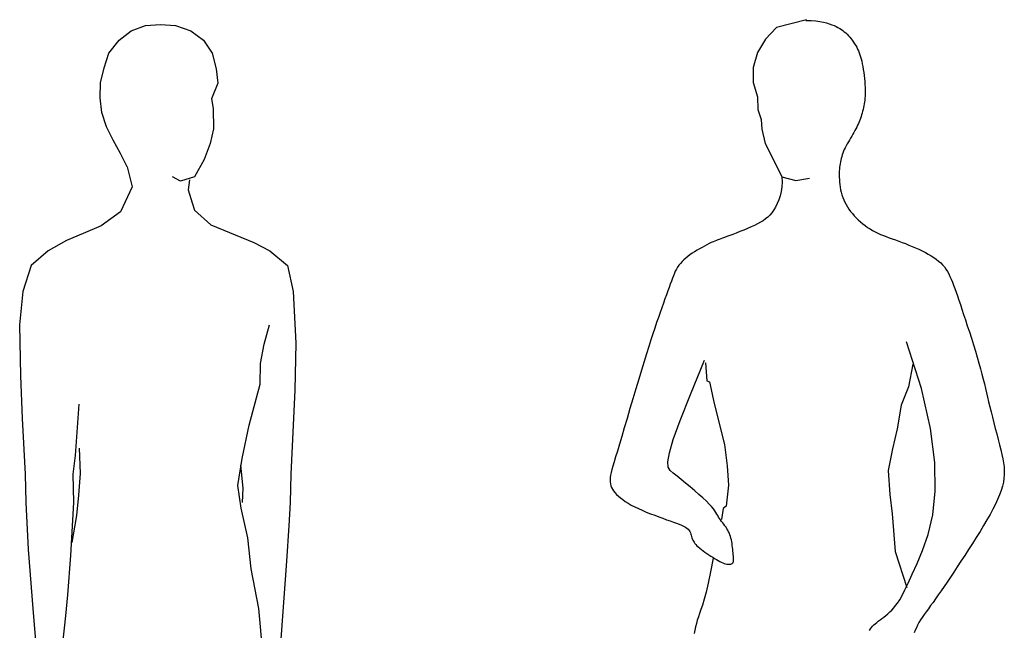
# Model space of a CAD drawing. Units: inches. Extents: x 70651 to 145278, y 52389 to 89301.
# Drawn here: x 77602 to 79025, y 56597 to 57479 of the extents above; entities that cross this region are included whole.
import ezdxf

# ---------------------------------------------------------------- set-up
doc = ezdxf.new("R2010")
doc.units = ezdxf.units.IN
doc.header["$MEASUREMENT"] = 0
doc.layers.add('DIEN HOA', color=111, linetype='Continuous')

msp = doc.modelspace()

# ---------------------------------------------------------------- linework, layer by layer
at = {"layer": 'DIEN HOA', "linetype": 'Continuous'}
for p, q in [((77763.1, 57463.5), (77783.7, 57470.8)), ((77783.7, 57470.8), (77805.4, 57472.4)), ((77805.4, 57472.4), (77827.2, 57470.8)), ((77827.2, 57470.8), (77849, 57463.5)), ((78739.1, 57479.4), (78696, 57468)), ((78738.3, 57478.4), (78745.9, 57478.1)), ((78745.9, 57478.1), (78752.6, 57477.6)), ((78752.6, 57477.6), (78758.4, 57476.8)), ((78758.4, 57476.8), (78763.6, 57475.9)), ((78763.6, 57475.9), (78768.1, 57474.8)), ((78768.1, 57474.8), (78772.1, 57473.5)), ((78772.1, 57473.5), (78775.7, 57472.2)), ((78775.7, 57472.2), (78778.9, 57470.9)), ((78778.9, 57470.9), (78781.8, 57469.5)), ((78781.8, 57469.5), (78784.6, 57468.1)), ((77745.4, 57449.8), (77763.1, 57463.5)), ((77849, 57463.5), (77867.3, 57449.7)), ((78696, 57468), (78680, 57451.5)), ((78784.6, 57468.1), (78787.1, 57466.7)), ((78787.1, 57466.7), (78789.5, 57465.2)), ((78789.5, 57465.2), (78791.7, 57463.6)), ((78791.7, 57463.6), (78793.8, 57462)), ((78793.8, 57462), (78795.9, 57460.2)), ((78795.9, 57460.2), (78797.8, 57458.3)), ((78797.8, 57458.3), (78799.8, 57456.3)), ((78799.8, 57456.3), (78801.7, 57454.2)), ((77730.6, 57431.1), (77745.4, 57449.8)), ((77867.3, 57449.7), (77880.1, 57430.9)), ((78680, 57451.5), (78668.2, 57432.1)), ((78801.7, 57454.2), (78803.6, 57451.9)), ((78803.6, 57451.9), (78805.3, 57449.6)), ((78805.3, 57449.6), (78807.1, 57447.1)), ((78807.1, 57447.1), (78808.7, 57444.6)), ((78808.7, 57444.6), (78810.2, 57442.1)), ((78810.2, 57442.1), (78811.7, 57439.6)), ((77723.8, 57409.7), (77730.6, 57431.1)), ((77880.1, 57430.9), (77885.8, 57408.5)), ((78668.2, 57432.1), (78662, 57410.5)), ((78811.7, 57439.6), (78813, 57437)), ((78813, 57437), (78814.2, 57434.4)), ((78814.2, 57434.4), (78815.3, 57431.7)), ((78815.3, 57431.7), (78816.3, 57428.8)), ((78816.3, 57428.8), (78817.2, 57425.8)), ((78817.2, 57425.8), (78818.1, 57422.7)), ((78818.1, 57422.7), (78818.9, 57419.3)), ((78818.9, 57419.3), (78819.7, 57415.6)), ((78819.7, 57415.6), (78820.4, 57411.7)), ((77718.8, 57388.2), (77723.8, 57409.7)), ((77885.8, 57408.5), (77888.2, 57387.9)), ((78662, 57410.5), (78661.8, 57388.7)), ((78820.4, 57411.7), (78821.1, 57407.5)), ((78821.1, 57407.5), (78821.8, 57403.2)), ((78821.8, 57403.2), (78822.3, 57398.9)), ((78822.3, 57398.9), (78822.8, 57394.5)), ((77718.1, 57366.5), (77718.8, 57388.2)), ((77888.2, 57387.9), (77879.3, 57365.3)), ((78661.8, 57388.7), (78668.2, 57368.1)), ((78822.8, 57394.5), (78823.3, 57390.2)), ((78823.3, 57390.2), (78823.6, 57386)), ((78823.6, 57386), (78823.8, 57382)), ((78823.8, 57382), (78824, 57378.3)), ((78823.9, 57371.7), (78823.8, 57368.7)), ((78824, 57374.9), (78823.9, 57371.7)), ((78824, 57378.3), (78824, 57374.9)), ((77720.8, 57345.1), (77718.1, 57366.5)), ((77879.3, 57365.3), (77881.3, 57351.3)), ((78668.2, 57368.1), (78668.6, 57349.8)), ((78822.5, 57357.7), (78822, 57355)), ((78822.9, 57360.3), (78822.5, 57357.7)), ((78823.3, 57363), (78822.9, 57360.3)), ((78823.6, 57365.8), (78823.3, 57363)), ((78823.8, 57368.7), (78823.6, 57365.8)), ((77727.1, 57324.6), (77720.8, 57345.1)), ((77881.3, 57351.3), (77881.9, 57321.8)), ((78668.6, 57349.8), (78673.5, 57335.2)), ((78818.8, 57342), (78818, 57339.5)), ((78819.5, 57344.6), (78818.8, 57342)), ((78820.2, 57347.2), (78819.5, 57344.6)), ((78820.9, 57349.8), (78820.2, 57347.2)), ((78821.4, 57352.4), (78820.9, 57349.8)), ((78822, 57355), (78821.4, 57352.4)), ((78673.5, 57335.2), (78674.5, 57321.2)), ((78813, 57326.8), (78811.8, 57324.3)), ((78814.2, 57329.3), (78813, 57326.8)), ((78815.2, 57331.9), (78814.2, 57329.3)), ((78816.2, 57334.4), (78815.2, 57331.9)), ((78817.1, 57336.9), (78816.2, 57334.4)), ((78818, 57339.5), (78817.1, 57336.9)), ((77737.1, 57305.4), (77727.1, 57324.6)), ((77881.9, 57321.8), (77877, 57300.6)), ((78674.5, 57321.2), (78679.4, 57300.6)), ((78806.2, 57313.8), (78804.6, 57311)), ((78807.7, 57316.5), (78806.2, 57313.8)), ((78809.2, 57319.1), (78807.7, 57316.5)), ((78810.6, 57321.7), (78809.2, 57319.1)), ((78811.8, 57324.3), (78810.6, 57321.7)), ((77747.4, 57286.3), (77737.1, 57305.4)), ((77877, 57300.6), (77868.7, 57277.4)), ((78679.4, 57300.6), (78692.1, 57276.1)), ((78798, 57300), (78796.5, 57297.2)), ((78799.6, 57302.8), (78798, 57300)), ((78801.3, 57305.5), (78799.6, 57302.8)), ((78802.9, 57308.3), (78801.3, 57305.5)), ((78804.6, 57311), (78802.9, 57308.3)), ((77757, 57266.9), (77747.4, 57286.3)), ((78791.7, 57286.7), (78790.8, 57284.1)), ((78792.7, 57289.3), (78791.7, 57286.7)), ((78793.8, 57291.9), (78792.7, 57289.3)), ((78795.1, 57294.5), (78793.8, 57291.9)), ((78796.5, 57297.2), (78795.1, 57294.5)), ((77868.7, 57277.4), (77854.7, 57252.2)), ((78692.1, 57276.1), (78703.3, 57252.3)), ((78787.7, 57271.4), (78787.3, 57268.9)), ((78788.2, 57274), (78787.7, 57271.4)), ((78788.7, 57276.5), (78788.2, 57274)), ((78789.3, 57279), (78788.7, 57276.5)), ((78790, 57281.6), (78789.3, 57279)), ((78790.8, 57284.1), (78790, 57281.6)), ((77757, 57266.9), (77764.5, 57238)), ((78786.5, 57260.8), (78786.4, 57257.9)), ((78786.4, 57257.9), (78786.4, 57254.9)), ((78786.7, 57263.6), (78786.5, 57260.8)), ((78786.9, 57266.3), (78786.7, 57263.6)), ((78787.3, 57268.9), (78786.9, 57266.3)), ((77834.5, 57246.1), (77822.9, 57252.2)), ((77854.7, 57252.2), (77834.5, 57246.1)), ((77847.3, 57248.2), (77845.5, 57233.8)), ((78703.3, 57252.3), (78723.9, 57247.2)), ((78703.3, 57252.3), (78703.8, 57244.9)), ((78703.8, 57244.9), (78703.5, 57237.9)), ((78723.9, 57247.2), (78743.4, 57250.5)), ((78786.4, 57254.9), (78786.4, 57251.7)), ((78786.4, 57251.7), (78786.6, 57248.3)), ((78786.6, 57248.3), (78786.9, 57244.9)), ((78786.9, 57244.9), (78787.3, 57241.2)), ((77764.5, 57238), (77747.4, 57201.7)), ((77845.5, 57233.8), (77851, 57214.7)), ((78702.6, 57231.2), (78701.1, 57225)), ((78703.5, 57237.9), (78702.6, 57231.2)), ((78787.3, 57241.2), (78787.8, 57237.6)), ((78787.8, 57237.6), (78788.4, 57233.8)), ((78788.4, 57233.8), (78789.3, 57230.1)), ((78789.3, 57230.1), (78790.3, 57226.4)), ((77851, 57214.7), (77854.3, 57204)), ((78696.9, 57213.8), (78694.4, 57208.8)), ((78699.2, 57219.1), (78696.9, 57213.8)), ((78701.1, 57225), (78699.2, 57219.1)), ((78790.3, 57226.4), (78791.5, 57222.7)), ((78791.5, 57222.7), (78792.9, 57219.1)), ((78792.9, 57219.1), (78794.5, 57215.6)), ((78794.5, 57215.6), (78796.3, 57212.2)), ((77747.4, 57201.7), (77719.4, 57181.7)), ((77854.3, 57204), (77877.9, 57183.2)), ((78688.9, 57200.6), (78686, 57197.2)), ((78691.7, 57204.5), (78688.9, 57200.6)), ((78694.4, 57208.8), (78691.7, 57204.5)), ((78796.3, 57212.2), (78798.3, 57208.9)), ((78798.3, 57208.9), (78800.5, 57205.6)), ((78800.5, 57205.6), (78802.9, 57202.4)), ((78802.9, 57202.4), (78805.4, 57199.3)), ((78805.4, 57199.3), (78808.1, 57196.2)), ((78668.4, 57184.5), (78663.9, 57182.3)), ((78672.5, 57186.7), (78668.4, 57184.5)), ((78676.3, 57189), (78672.5, 57186.7)), ((78679.7, 57191.5), (78676.3, 57189)), ((78683, 57194.2), (78679.7, 57191.5)), ((78686, 57197.2), (78683, 57194.2)), ((78808.1, 57196.2), (78811, 57193.2)), ((78811, 57193.2), (78814, 57190.2)), ((78814, 57190.2), (78817.2, 57187.4)), ((78817.2, 57187.4), (78820.5, 57184.6)), ((78820.5, 57184.6), (78823.9, 57181.9)), ((77693.7, 57170.6), (77669.3, 57160.2)), ((77719.4, 57181.7), (77693.7, 57170.6)), ((77877.9, 57183.2), (77940.1, 57157.6)), ((78637.7, 57171.2), (78632.7, 57169.2)), ((78643, 57173.3), (78637.7, 57171.2)), ((78648.4, 57175.5), (78643, 57173.3)), ((78653.8, 57177.8), (78648.4, 57175.5)), ((78659, 57180.1), (78653.8, 57177.8)), ((78663.9, 57182.3), (78659, 57180.1)), ((78823.9, 57181.9), (78827.4, 57179.4)), ((78827.4, 57179.4), (78831, 57177.1)), ((78831, 57177.1), (78834.6, 57174.9)), ((78834.6, 57174.9), (78838.4, 57172.8)), ((78838.4, 57172.8), (78842.2, 57171)), ((78842.2, 57171), (78846.2, 57169.2)), ((77669.3, 57160.2), (77642.9, 57145.6)), ((77940.1, 57157.6), (77963.3, 57145.7)), ((78601.5, 57157.3), (78598.5, 57155.9)), ((78604.2, 57158.6), (78601.5, 57157.3)), ((78606.6, 57159.6), (78604.2, 57158.6)), ((78608.8, 57160.5), (78606.6, 57159.6)), ((78610.8, 57161.3), (78608.8, 57160.5)), ((78612.9, 57162), (78610.8, 57161.3)), ((78615.1, 57162.8), (78612.9, 57162)), ((78617.6, 57163.7), (78615.1, 57162.8)), ((78620.5, 57164.7), (78617.6, 57163.7)), ((78624, 57166), (78620.5, 57164.7)), ((78628.1, 57167.5), (78624, 57166)), ((78632.7, 57169.2), (78628.1, 57167.5)), ((78846.2, 57169.2), (78850.2, 57167.6)), ((78850.2, 57167.6), (78854.4, 57166)), ((78854.4, 57166), (78858.6, 57164.4)), ((78858.6, 57164.4), (78863.1, 57162.8)), ((78863.1, 57162.8), (78867.6, 57161.2)), ((78867.6, 57161.2), (78872.4, 57159.5)), ((78872.4, 57159.5), (78877.2, 57157.7)), ((78877.2, 57157.7), (78882.1, 57155.9)), ((77642.9, 57145.6), (77618.2, 57124.3)), ((77963.3, 57145.7), (77989, 57124.3)), ((78574, 57141.9), (78570.7, 57139.6)), ((78577.4, 57144.1), (78574, 57141.9)), ((78581, 57146.3), (78577.4, 57144.1)), ((78584.6, 57148.5), (78581, 57146.3)), ((78588.2, 57150.5), (78584.6, 57148.5)), ((78591.8, 57152.4), (78588.2, 57150.5)), ((78595.2, 57154.2), (78591.8, 57152.4)), ((78598.5, 57155.9), (78595.2, 57154.2)), ((78882.1, 57155.9), (78887.1, 57153.9)), ((78887.1, 57153.9), (78892, 57151.9)), ((78892, 57151.9), (78896.9, 57149.9)), ((78896.9, 57149.9), (78901.7, 57147.7)), ((78901.7, 57147.7), (78906.4, 57145.5)), ((78906.4, 57145.5), (78910.9, 57143.3)), ((78910.9, 57143.3), (78915.1, 57140.9)), ((78559.2, 57130), (78556.8, 57127.4)), ((78561.8, 57132.5), (78559.2, 57130)), ((78564.6, 57134.9), (78561.8, 57132.5)), ((78567.5, 57137.3), (78564.6, 57134.9)), ((78570.7, 57139.6), (78567.5, 57137.3)), ((78915.1, 57140.9), (78919.2, 57138.5)), ((78919.2, 57138.5), (78923, 57136)), ((78923, 57136), (78926.6, 57133.5)), ((78926.6, 57133.5), (78930, 57130.8)), ((78930, 57130.8), (78933.1, 57128)), ((78933.1, 57128), (78935.9, 57125.2)), ((77618.2, 57124.3), (77606.2, 57086.9)), ((77989, 57124.3), (77996.9, 57086.9)), ((78549.5, 57116.2), (78548.1, 57113)), ((78551.1, 57119.2), (78549.5, 57116.2)), ((78552.8, 57122.1), (78551.1, 57119.2)), ((78554.7, 57124.8), (78552.8, 57122.1)), ((78556.8, 57127.4), (78554.7, 57124.8)), ((78935.9, 57125.2), (78938.4, 57122.2)), ((78938.4, 57122.2), (78940.7, 57119)), ((78940.7, 57119), (78942.8, 57115.8)), ((78942.8, 57115.8), (78944.7, 57112.3)), ((78543.8, 57101.9), (78542.2, 57097.5)), ((78545.3, 57105.9), (78543.8, 57101.9)), ((78546.7, 57109.6), (78545.3, 57105.9)), ((78548.1, 57113), (78546.7, 57109.6)), ((78944.7, 57112.3), (78946.5, 57108.6)), ((78946.5, 57108.6), (78948.2, 57104.6)), ((78948.2, 57104.6), (78950, 57100.4)), ((78950, 57100.4), (78951.7, 57095.9)), ((77606.2, 57086.9), (77601.8, 57038.8)), ((77996.9, 57086.9), (78001.2, 57012.1)), ((78538.6, 57087.5), (78536.6, 57082)), ((78540.5, 57092.7), (78538.6, 57087.5)), ((78542.2, 57097.5), (78540.5, 57092.7)), ((78951.7, 57095.9), (78953.5, 57091.1)), ((78953.5, 57091.1), (78955.3, 57085.9)), ((78955.3, 57085.9), (78957.3, 57080.3)), ((78534.5, 57076.1), (78532.3, 57069.9)), ((78536.6, 57082), (78534.5, 57076.1)), ((78957.3, 57080.3), (78959.3, 57074.3)), ((78959.3, 57074.3), (78961.5, 57067.9)), ((78527.5, 57056.4), (78525, 57049.2)), ((78530, 57063.3), (78527.5, 57056.4)), ((78532.3, 57069.9), (78530, 57063.3)), ((78961.5, 57067.9), (78963.8, 57061)), ((78963.8, 57061), (78966.2, 57053.6)), ((78525, 57049.2), (78522.5, 57041.8)), ((78966.2, 57053.6), (78968.8, 57045.7)), ((78968.8, 57045.7), (78971.6, 57037.2)), ((77601.8, 57038.8), (77603, 56964.9)), ((77955.2, 57010.7), (77962.7, 57038.8)), ((78519.8, 57033.9), (78517, 57025.6)), ((78522.5, 57041.8), (78519.8, 57033.9)), ((78971.6, 57037.2), (78974.5, 57028.3)), ((78974.5, 57028.3), (78977.4, 57019.2)), ((78514.1, 57016.7), (78511.1, 57007.1)), ((78517, 57025.6), (78514.1, 57016.7)), ((78905.2, 56946.4), (78883.7, 57013.9)), ((78977.4, 57019.2), (78980.3, 57009.9)), ((77950.1, 56982.7), (77955.2, 57010.7)), ((78001.2, 57012.1), (77999.5, 56944.4)), ((78511.1, 57007.1), (78507.8, 56996.8)), ((78980.3, 57009.9), (78983.2, 57000.7)), ((78983.2, 57000.7), (78985.9, 56991.7)), ((78504.3, 56985.5), (78500.6, 56973.3)), ((78507.8, 56996.8), (78504.3, 56985.5)), ((78571.4, 56937.9), (78591.7, 56987.7)), ((78985.9, 56991.7), (78988.4, 56983)), ((77949.5, 56952.9), (77950.1, 56982.7)), ((78500.6, 56973.3), (78496.6, 56960.2)), ((78592.9, 56983.5), (78595.3, 56957.9)), ((78892.8, 56982), (78886.4, 56948.8)), ((78988.4, 56983), (78990.8, 56974.8)), ((78990.8, 56974.8), (78992.8, 56967.2)), ((77603, 56964.9), (77605.2, 56903.5)), ((78496.6, 56960.2), (78492.5, 56946.2)), ((78595.3, 56957.9), (78599, 56956.1)), ((78992.8, 56967.2), (78994.6, 56960.1)), ((78994.6, 56960.1), (78996.3, 56953.3)), ((77933.4, 56893.5), (77949.5, 56952.9)), ((77999.5, 56944.4), (77993.6, 56822.7)), ((78492.5, 56946.2), (78488.2, 56931.9)), ((78599, 56956.1), (78605.9, 56925)), ((78886.4, 56948.8), (78876, 56922.3)), ((78918.4, 56888.6), (78905.2, 56946.4)), ((78996.3, 56953.3), (78997.8, 56946.8)), ((78997.8, 56946.8), (78999.3, 56940.3)), ((78488.2, 56931.9), (78484, 56917.6)), ((78556.6, 56900.2), (78571.4, 56937.9)), ((78999.3, 56940.3), (79000.8, 56933.9)), ((79000.8, 56933.9), (79002.3, 56927.2)), ((77682.7, 56849.7), (77687.8, 56924)), ((78484, 56917.6), (78479.8, 56903.4)), ((78605.9, 56925), (78620.7, 56865.7)), ((78876, 56922.3), (78870.2, 56888.3)), ((79002.3, 56927.2), (79004, 56920.2)), ((79004, 56920.2), (79005.9, 56912.8)), ((77605.2, 56903.5), (77609.7, 56822.7)), ((78479.8, 56903.4), (78475.8, 56889.9)), ((78546.6, 56872.7), (78556.6, 56900.2)), ((79005.9, 56912.8), (79007.8, 56905)), ((79007.8, 56905), (79009.9, 56897)), ((77923.2, 56845.7), (77933.4, 56893.5)), ((78475.8, 56889.9), (78472.1, 56877.3)), ((78870.2, 56888.3), (78863.5, 56859.4)), ((78924.6, 56839.5), (78918.4, 56888.6)), ((79009.9, 56897), (79012, 56888.9)), ((79012, 56888.9), (79014.2, 56880.9)), ((78472.1, 56877.3), (78468.7, 56866)), ((78540.9, 56853.5), (78546.6, 56872.7)), ((79014.2, 56880.9), (79016.2, 56873)), ((79016.2, 56873), (79018.2, 56865.4)), ((77687.6, 56860.2), (77689.4, 56823.6)), ((78468.7, 56866), (78465.7, 56856.2)), ((78620.7, 56865.7), (78624.3, 56835.1)), ((78863.5, 56859.4), (78857.4, 56828.3)), ((79018.2, 56865.4), (79019.9, 56858.1)), ((79019.9, 56858.1), (79021.5, 56851.4)), ((77679.1, 56822.7), (77682.7, 56849.7)), ((77917.1, 56806.3), (77923.2, 56845.7)), ((78463.2, 56847.8), (78461, 56840.7)), ((78465.7, 56856.2), (78463.2, 56847.8)), ((78538.7, 56840.9), (78540.9, 56853.5)), ((79021.5, 56851.4), (79022.9, 56845.1)), ((79022.9, 56845.1), (79023.9, 56839.1)), ((77921.2, 56835.8), (77924.2, 56802.5)), ((78457.8, 56829.5), (78456.7, 56825.1)), ((78459.2, 56834.6), (78457.8, 56829.5)), ((78461, 56840.7), (78459.2, 56834.6)), ((78539.4, 56833), (78538.7, 56840.9)), ((78542.2, 56828), (78539.4, 56833)), ((78624.3, 56835.1), (78626.5, 56807.2)), ((78925.1, 56798.3), (78924.6, 56839.5)), ((79023.9, 56839.1), (79024.7, 56833.4)), ((79024.7, 56833.4), (79025, 56827.8)), ((77609.7, 56822.7), (77610.7, 56782.1)), ((77679.9, 56782.1), (77679.1, 56822.7)), ((77689.4, 56823.6), (77687, 56792.3)), ((77993.6, 56822.7), (77992.6, 56782.1)), ((78455.4, 56817.8), (78455.2, 56814.7)), ((78455.2, 56814.7), (78455.3, 56811.7)), ((78455.9, 56821.3), (78455.4, 56817.8)), ((78456.7, 56825.1), (78455.9, 56821.3)), ((78546.6, 56824.2), (78542.2, 56828)), ((78552, 56819.9), (78546.6, 56824.2)), ((78558, 56815.1), (78552, 56819.9)), ((78564.4, 56809.9), (78558, 56815.1)), ((78857.4, 56828.3), (78859.8, 56793.7)), ((79024.6, 56816.8), (79023.7, 56811.2)), ((79025, 56822.4), (79024.6, 56816.8)), ((79025, 56827.8), (79025, 56822.4)), ((77922, 56773.7), (77917.1, 56806.3)), ((77924.2, 56802.5), (77923.2, 56782.1)), ((78455.3, 56811.7), (78455.7, 56808.9)), ((78455.7, 56808.9), (78456.4, 56806.2)), ((78456.4, 56806.2), (78457.4, 56803.6)), ((78457.4, 56803.6), (78458.7, 56801.1)), ((78458.7, 56801.1), (78460.3, 56798.7)), ((78570.9, 56804.5), (78564.4, 56809.9)), ((78577.5, 56799), (78570.9, 56804.5)), ((78626.5, 56807.2), (78623.1, 56776.4)), ((79022.3, 56805.3), (79020.5, 56799.3)), ((79023.7, 56811.2), (79022.3, 56805.3)), ((77687, 56792.3), (77684, 56763.1)), ((78460.3, 56798.7), (78462.3, 56796.2)), ((78462.3, 56796.2), (78464.6, 56793.7)), ((78464.6, 56793.7), (78467.2, 56791.2)), ((78467.2, 56791.2), (78470.2, 56788.6)), ((78470.2, 56788.6), (78473.5, 56786.1)), ((78473.5, 56786.1), (78477.2, 56783.5)), ((78583.7, 56793.6), (78577.5, 56799)), ((78589.5, 56788.5), (78583.7, 56793.6)), ((78594.5, 56783.8), (78589.5, 56788.5)), ((78859.8, 56793.7), (78862.9, 56765.4)), ((78921.5, 56764), (78925.1, 56798.3)), ((79015.3, 56786.4), (79012.1, 56779.5)), ((79018.1, 56793), (79015.3, 56786.4)), ((79020.5, 56799.3), (79018.1, 56793)), ((77610.7, 56782.1), (77614.2, 56714)), ((77675.8, 56705.2), (77679.9, 56782.1)), ((77931.4, 56731), (77922, 56773.7)), ((77992.6, 56782.1), (77990.8, 56748.1)), ((78477.2, 56783.5), (78481.3, 56780.9)), ((78481.3, 56780.9), (78485.8, 56778.3)), ((78485.8, 56778.3), (78490.8, 56775.8)), ((78490.8, 56775.8), (78496.1, 56773.2)), ((78496.1, 56773.2), (78501.8, 56770.7)), ((78598.6, 56779.6), (78594.5, 56783.8)), ((78601.9, 56776), (78598.6, 56779.6)), ((78604.5, 56772.8), (78601.9, 56776)), ((78606.5, 56770), (78604.5, 56772.8)), ((78618.8, 56773.1), (78616.4, 56757.3)), ((78623.1, 56776.4), (78618.8, 56773.1)), ((79008.5, 56772.3), (79004.4, 56764.8)), ((79012.1, 56779.5), (79008.5, 56772.3)), ((77684, 56763.1), (77677, 56723.9)), ((78501.8, 56770.7), (78507.6, 56768.2)), ((78507.6, 56768.2), (78513.6, 56765.7)), ((78513.6, 56765.7), (78519.7, 56763.4)), ((78519.7, 56763.4), (78525.6, 56761.2)), ((78525.6, 56761.2), (78531.4, 56759.1)), ((78531.4, 56759.1), (78536.9, 56757.1)), ((78608.2, 56767.5), (78606.5, 56770)), ((78609.5, 56765.2), (78608.2, 56767.5)), ((78610.8, 56763), (78609.5, 56765.2)), ((78612.1, 56760.9), (78610.8, 56763)), ((78613.4, 56758.9), (78612.1, 56760.9)), ((78614.9, 56756.8), (78613.4, 56758.9)), ((78862.9, 56765.4), (78867.5, 56710.9)), ((78915, 56735.8), (78921.5, 56764)), ((79004.4, 56764.8), (78999.9, 56756.9)), ((77990.8, 56748.1), (77987.7, 56697)), ((78536.9, 56757.1), (78542, 56755.3)), ((78542, 56755.3), (78546.7, 56753.7)), ((78546.7, 56753.7), (78551, 56752.1)), ((78551, 56752.1), (78554.9, 56750.6)), ((78554.9, 56750.6), (78558.4, 56749.2)), ((78558.4, 56749.2), (78561.5, 56747.8)), ((78561.5, 56747.8), (78564.1, 56746.3)), ((78564.1, 56746.3), (78566.3, 56744.8)), ((78566.3, 56744.8), (78568.1, 56743.2)), ((78616.5, 56754.7), (78614.9, 56756.8)), ((78618.1, 56752.6), (78616.5, 56754.7)), ((78619.7, 56750.5), (78618.1, 56752.6)), ((78621.3, 56748.4), (78619.7, 56750.5)), ((78622.8, 56746.2), (78621.3, 56748.4)), ((78624.2, 56744.1), (78622.8, 56746.2)), ((78625.4, 56741.9), (78624.2, 56744.1)), ((78995.1, 56748.7), (78990, 56740.2)), ((78999.9, 56756.9), (78995.1, 56748.7)), ((77936.3, 56686), (77931.4, 56731)), ((78568.1, 56743.2), (78569.4, 56741.5)), ((78569.4, 56741.5), (78570.5, 56739.8)), ((78570.5, 56739.8), (78571.3, 56738.1)), ((78571.3, 56738.1), (78571.9, 56736.3)), ((78571.9, 56736.3), (78572.4, 56734.5)), ((78572.4, 56734.5), (78572.9, 56732.7)), ((78572.9, 56732.7), (78573.4, 56731)), ((78573.4, 56731), (78574, 56729.3)), ((78574, 56729.3), (78574.7, 56727.7)), ((78626.6, 56739.7), (78625.4, 56741.9)), ((78627.6, 56737.5), (78626.6, 56739.7)), ((78628.5, 56735.2), (78627.6, 56737.5)), ((78629.3, 56732.8), (78628.5, 56735.2)), ((78629.9, 56730.4), (78629.3, 56732.8)), ((78630.6, 56727.9), (78629.9, 56730.4)), ((78907, 56712.7), (78915, 56735.8)), ((78984.6, 56731.6), (78979.1, 56722.8)), ((78990, 56740.2), (78984.6, 56731.6)), ((78574.7, 56727.7), (78575.6, 56726.1)), ((78575.6, 56726.1), (78576.6, 56724.4)), ((78576.6, 56724.4), (78577.8, 56722.8)), ((78577.8, 56722.8), (78579.2, 56721.1)), ((78579.2, 56721.1), (78580.8, 56719.4)), ((78580.8, 56719.4), (78582.7, 56717.7)), ((78582.7, 56717.7), (78584.8, 56715.8)), ((78584.8, 56715.8), (78587.2, 56714)), ((78631.1, 56725.3), (78630.6, 56727.9)), ((78631.5, 56722.6), (78631.1, 56725.3)), ((78631.9, 56719.8), (78631.5, 56722.6)), ((78632.3, 56717.1), (78631.9, 56719.8)), ((78632.6, 56714.3), (78632.3, 56717.1)), ((78979.1, 56722.8), (78973.5, 56714.1)), ((77614.2, 56714), (77620.9, 56629)), ((77671.3, 56648.4), (77675.8, 56705.2)), ((78587.2, 56714), (78589.7, 56712.1)), ((78589.7, 56712.1), (78592.4, 56710.1)), ((78592.4, 56710.1), (78595.1, 56708.2)), ((78595.1, 56708.2), (78597.9, 56706.3)), ((78597.9, 56706.3), (78600.7, 56704.5)), ((78604.4, 56701.7), (78600.6, 56681.8)), ((78600.7, 56704.5), (78603.5, 56702.8)), ((78603.5, 56702.8), (78606.2, 56701.1)), ((78606.2, 56701.1), (78608.8, 56699.6)), ((78632.8, 56711.6), (78632.6, 56714.3)), ((78633, 56709), (78632.8, 56711.6)), ((78633.2, 56706.6), (78633, 56709)), ((78633.4, 56704.4), (78633.2, 56706.6)), ((78633.5, 56702.5), (78633.4, 56704.4)), ((78633.6, 56700.7), (78633.5, 56702.5)), ((78633.7, 56699.2), (78633.6, 56700.7)), ((78867.5, 56710.9), (78884.1, 56658.9)), ((78899, 56693.8), (78907, 56712.7)), ((78967.9, 56705.5), (78962.4, 56697.1)), ((78973.5, 56714.1), (78967.9, 56705.5)), ((77987.7, 56697), (77976.1, 56543.8)), ((78608.8, 56699.6), (78611.3, 56698.2)), ((78611.3, 56698.2), (78613.7, 56696.9)), ((78613.7, 56696.9), (78616, 56695.8)), ((78616, 56695.8), (78618.2, 56694.8)), ((78618.2, 56694.8), (78620.3, 56694)), ((78620.3, 56694), (78622.2, 56693.4)), ((78622.2, 56693.4), (78624, 56692.9)), ((78624, 56692.9), (78625.7, 56692.7)), ((78625.7, 56692.7), (78627.2, 56692.6)), ((78627.2, 56692.6), (78628.5, 56692.6)), ((78628.5, 56692.6), (78629.7, 56692.9)), ((78629.7, 56692.9), (78630.8, 56693.2)), ((78630.8, 56693.2), (78631.6, 56693.7)), ((78631.6, 56693.7), (78632.3, 56694.3)), ((78632.3, 56694.3), (78632.9, 56695)), ((78632.9, 56695), (78633.3, 56695.8)), ((78633.3, 56695.8), (78633.5, 56696.8)), ((78633.5, 56696.8), (78633.6, 56697.9)), ((78633.6, 56697.9), (78633.7, 56699.2)), ((78892, 56678.2), (78899, 56693.8)), ((78957.1, 56689), (78952, 56681.2)), ((78962.4, 56697.1), (78957.1, 56689)), ((77947.4, 56629), (77936.3, 56686)), ((78600.6, 56681.8), (78597.2, 56665.5)), ((78886.2, 56665.6), (78892, 56678.2)), ((78947.1, 56673.9), (78942.4, 56667)), ((78952, 56681.2), (78947.1, 56673.9)), ((78597.2, 56665.5), (78594.1, 56652.5)), ((78881.4, 56655.6), (78886.2, 56665.6)), ((78937.9, 56660.4), (78933.7, 56654.2)), ((78942.4, 56667), (78937.9, 56660.4)), ((77668.7, 56618.1), (77671.3, 56648.4)), ((78594.1, 56652.5), (78591.3, 56642.1)), ((78873.8, 56641.5), (78877.3, 56647.7)), ((78877.3, 56647.7), (78881.4, 56655.6)), ((78929.6, 56648.4), (78925.8, 56642.9)), ((78933.7, 56654.2), (78929.6, 56648.4)), ((78588.8, 56633.8), (78586.6, 56627.2)), ((78591.3, 56642.1), (78588.8, 56633.8)), ((78862.5, 56626.6), (78865.3, 56629.6)), ((78865.3, 56629.6), (78868, 56632.9)), ((78868, 56632.9), (78870.8, 56636.7)), ((78870.8, 56636.7), (78873.8, 56641.5)), ((78918.6, 56632.9), (78915.3, 56628.3)), ((78922.1, 56637.7), (78918.6, 56632.9)), ((78925.8, 56642.9), (78922.1, 56637.7)), ((77620.9, 56629), (77627.6, 56543.8)), ((77664.4, 56578.2), (77668.7, 56618.1)), ((77955, 56543.8), (77947.4, 56629)), ((78582.9, 56616.7), (78581.3, 56611.8)), ((78584.6, 56621.6), (78582.9, 56616.7)), ((78586.6, 56627.2), (78584.6, 56621.6)), ((78848.2, 56614.3), (78851, 56616.5)), ((78851, 56616.5), (78853.8, 56618.8)), ((78853.8, 56618.8), (78856.7, 56621.2)), ((78856.7, 56621.2), (78859.6, 56623.9)), ((78859.6, 56623.9), (78862.5, 56626.6)), ((78906.5, 56616), (78904, 56612.2)), ((78909.2, 56619.9), (78906.5, 56616)), ((78912.1, 56624), (78909.2, 56619.9)), ((78915.3, 56628.3), (78912.1, 56624)), ((78578.7, 56602.2), (78577.6, 56597.5)), ((78579.9, 56607), (78578.7, 56602.2)), ((78581.3, 56611.8), (78579.9, 56607)), ((78831.5, 56599.3), (78832.9, 56601.3)), ((78832.9, 56601.3), (78834.6, 56603.2)), ((78834.6, 56603.2), (78836.4, 56605)), ((78836.4, 56605), (78838.4, 56606.7)), ((78838.4, 56606.7), (78840.6, 56608.5)), ((78840.6, 56608.5), (78842.9, 56610.3)), ((78842.9, 56610.3), (78845.5, 56612.3)), ((78845.5, 56612.3), (78848.2, 56614.3)), ((78897.9, 56601.1), (78896.3, 56597.4)), ((78899.7, 56604.8), (78897.9, 56601.1)), ((78901.7, 56608.5), (78899.7, 56604.8)), ((78904, 56612.2), (78901.7, 56608.5)), ((78577.6, 56597.5), (78576.6, 56592.8)), ((78830.2, 56597.2), (78831.5, 56599.3)), ((78896.3, 56597.4), (78894.8, 56593.8))]:
    msp.add_line(p, q, dxfattribs=at)

doc.saveas('drawing.dxf')
